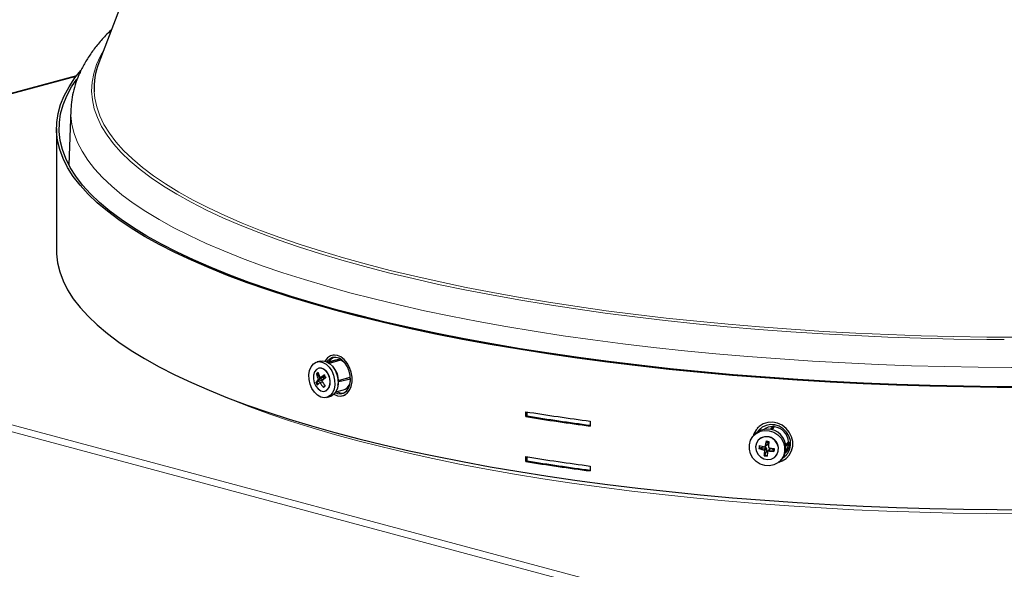
# Model space of a CAD drawing. Units: inches. Extents: x 2 to 154, y 1 to 99.
# Drawn here: x 135 to 139, y 55 to 58 of the extents above; entities that cross this region are included whole.
import ezdxf

# ---------------------------------------------------------------- set-up
doc = ezdxf.new("R2010")
doc.units = ezdxf.units.IN
doc.header["$MEASUREMENT"] = 0
doc.linetypes.add('SLD-Solid', pattern=[0])

msp = doc.modelspace()

# ---------------------------------------------------------------- linework, layer by layer
at = {"color": 7, "linetype": 'SLD-Solid', "lineweight": 30}
for p, q in [((135.6182348, 58.5419498), (135.1775504, 57.3814306)), ((135.0893836, 57.3299779), (132.4031169, 56.6102974)), ((135.0673437, 57.1970669), (135.0594575, 56.9795023)), ((135.0108152, 57.1237164), (135.0108152, 56.6419946)), ((136.0503842, 56.2066666), (136.0374206, 56.2031935)), ((136.1104845, 56.2107501), (136.0802277, 56.2018657)), ((136.1259951, 56.2135413), (136.0822051, 56.2006831)), ((136.1129834, 56.2054915), (136.084799, 56.1975683)), ((136.1049613, 56.2317479), (136.0952704, 56.2289023)), ((136.0441059, 56.1782402), (136.0438702, 56.178177)), ((136.0326803, 56.1223278), (136.0368698, 56.1234502)), ((136.034767, 56.1557128), (136.0389565, 56.1568352)), ((136.0368698, 56.1234502), (136.0467, 56.1333996)), ((136.0581408, 56.1319254), (136.0368698, 56.1234502)), ((136.0411507, 56.1154042), (136.0368698, 56.1234502)), ((136.0417499, 56.1593045), (136.0389565, 56.1568352)), ((136.0389565, 56.1568352), (136.0471185, 56.1395992)), ((136.043287, 56.1552081), (136.0389565, 56.1568352)), ((136.0419858, 56.1338241), (136.0552373, 56.1373743)), ((136.0485966, 56.1218368), (136.0585296, 56.124498)), ((136.0499679, 56.1408803), (136.0624539, 56.1442254)), ((136.0584734, 56.1245953), (136.0580137, 56.1243597)), ((136.0581408, 56.1319254), (136.0620911, 56.1359235)), ((136.0586887, 56.1308956), (136.0581408, 56.1319254)), ((136.0667238, 56.1502451), (136.0594274, 56.1446506)), ((136.0603999, 56.1441912), (136.0698286, 56.1443479)), ((136.0616199, 56.144002), (136.0625096, 56.1421232)), ((136.1219644, 56.1302593), (136.1536383, 56.1392067)), ((136.1224856, 56.1301197), (136.1219644, 56.1302593)), ((136.1219644, 56.1260786), (136.1224856, 56.125939)), ((136.1230238, 56.1259276), (136.1692268, 56.1371325)), ((136.0680234, 56.0880231), (136.0682591, 56.0880862)), ((136.1113541, 56.0856838), (136.142, 56.0931159)), ((136.115365, 56.0866565), (136.1268932, 56.0817912)), ((136.0749444, 56.0631329), (136.087908, 56.066606)), ((136.1378987, 56.0697888), (136.1477001, 56.0721658)), ((136.8598855, 55.9878977), (136.8598855, 56.0071666)), ((136.8652056, 55.990271), (136.8652056, 56.0063122)), ((136.8652056, 55.990271), (136.8598855, 55.9878977)), ((137.1132825, 55.9698247), (137.1132825, 55.9505558)), ((137.775064, 55.9455865), (137.7715746, 55.9417478)), ((137.8331647, 55.9498919), (137.8216655, 55.9372416)), ((137.8326032, 55.9415796), (137.8269659, 55.9359829)), ((137.7632181, 55.9195453), (137.7584731, 55.914801)), ((137.7767387, 55.8965328), (137.7766525, 55.8964465)), ((137.8075043, 55.8920571), (137.8043048, 55.8757222)), ((137.8125438, 55.8851826), (137.8089879, 55.891748)), ((137.7779486, 55.8622946), (137.7794821, 55.8638278)), ((137.7794821, 55.8638278), (137.7806524, 55.8730419)), ((137.7976909, 55.867722), (137.7794821, 55.8638278)), ((137.7978604, 55.8592249), (137.7794821, 55.8638278)), ((137.7976909, 55.867722), (137.7979256, 55.8695698)), ((137.80525, 55.8658288), (137.7976909, 55.867722)), ((137.7995388, 55.8556032), (137.8044335, 55.8604972)), ((137.8004342, 55.835425), (137.8017872, 55.8539017)), ((137.8086203, 55.852906), (137.8004342, 55.835425)), ((137.8009454, 55.8690622), (137.8057957, 55.8739119)), ((137.8054658, 55.873582), (137.8080205, 55.8743228)), ((137.8086203, 55.852906), (137.8091768, 55.8605056)), ((137.8129594, 55.8520512), (137.8086203, 55.852906)), ((137.8125438, 55.8851826), (137.8110753, 55.8776854)), ((137.8131065, 55.8529303), (137.8180012, 55.8578243)), ((137.8177901, 55.8595659), (137.8167047, 55.856528)), ((137.8199619, 55.8548708), (137.8372506, 55.8523768)), ((137.8226522, 55.8624005), (137.8303115, 55.8612956)), ((137.8303115, 55.8612956), (137.8305377, 55.8630771)), ((137.8303115, 55.8612956), (137.8373854, 55.8535042)), ((137.8829268, 55.8769982), (137.8881388, 55.8822)), ((137.8840062, 55.8716431), (137.8962479, 55.8827676)), ((136.8598855, 55.8109452), (136.8598855, 55.8302141)), ((136.8652056, 55.8133185), (136.8598855, 55.8109452)), ((136.8652056, 55.8133185), (136.8652056, 55.8293597)), ((137.7989007, 55.8338917), (137.8004342, 55.835425)), ((137.8116156, 55.8332222), (137.8004342, 55.835425)), ((137.8426444, 55.8304452), (137.8427307, 55.8305314)), ((137.8609963, 55.8122632), (137.8657413, 55.8170075)), ((137.8879449, 55.8253608), (137.8917628, 55.8288303)), ((137.1132825, 55.7928722), (137.1132825, 55.7736033))]:
    msp.add_line(p, q, dxfattribs=at)
at = {"color": 8, "linetype": 'SLD-Solid', "lineweight": 0}
for p, q in [((135.0879697, 57.3281327), (132.4031169, 56.608831)), ((132.4031169, 56.6064496), (138.8177043, 54.8879108)), ((138.6937214, 54.8937214), (132.4956432, 56.554255)), ((136.0855752, 56.1984005), (136.1129834, 56.2054915)), ((136.0620911, 56.1359235), (136.0467, 56.1333996)), ((136.0471185, 56.1395992), (136.0625096, 56.1421232)), ((136.0594274, 56.1446506), (136.0695677, 56.1448191)), ((136.1224856, 56.1301197), (136.1536383, 56.1392067)), ((137.8267955, 55.9361533), (137.8326032, 55.9415796)), ((137.7978604, 55.8592249), (137.80525, 55.8658288)), ((137.8091768, 55.8605056), (137.8017872, 55.8539017)), ((137.8043048, 55.8757222), (137.8110753, 55.8776854)), ((137.8226522, 55.8624005), (137.8199619, 55.8548708)), ((137.8831752, 55.8769145), (137.8881388, 55.8822))]:
    msp.add_line(p, q, dxfattribs=at)
at = {"color": 8, "linetype": 'SLD-Solid', "lineweight": 0, "flags": 128}
for points in [[(136.2250829, 56.5790182), (136.1345472, 56.6041504), (136.0473978, 56.6301276), (135.9637447, 56.6569171), (135.883693, 56.6844852), (135.8073438, 56.712797), (135.7347932, 56.7418169), (135.6661327, 56.7715084), (135.6014487, 56.801834), (135.5408228, 56.8327556), (135.4843313, 56.8642341), (135.4320455, 56.89623), (135.3840311, 56.9287028), (135.3403487, 56.9616118), (135.3010534, 56.9949153), (135.2661947, 57.0285715), (135.2358163, 57.062538), (135.2099568, 57.0967719), (135.1886486, 57.1312301), (135.1719185, 57.1658692), (135.1597877, 57.2006455), (135.1522715, 57.2355153), (135.1493793, 57.2704346), (135.1511147, 57.3053594), (135.1574756, 57.3402457), (135.168454, 57.3750495), (135.1840359, 57.4097271), (135.1971514, 57.4330488)], [(136.2317264, 56.588092), (136.1414223, 56.6131599), (136.0544959, 56.6390706), (135.9710567, 56.6657916), (135.8912099, 56.6932891), (135.815056, 56.7215285), (135.742691, 56.7504742), (135.6742061, 56.7800897), (135.6096876, 56.8103378), (135.5492167, 56.8411803), (135.4928698, 56.8725783), (135.4407177, 56.9044923), (135.3928261, 56.9368821), (135.3492555, 56.9697068), (135.3100607, 57.0029252), (135.2752911, 57.0364953), (135.2449905, 57.0703748), (135.2191971, 57.1045211), (135.1979434, 57.1388912), (135.1812561, 57.1734417), (135.1691564, 57.2081291), (135.1616594, 57.2429097), (135.1591112, 57.2680942)], [(142.4853077, 57.2706081), (142.485234, 57.2690299), (142.4811956, 57.2342082), (142.4725467, 57.1994468), (142.4592985, 57.1647895), (142.4414674, 57.1302801), (142.419076, 57.0959619), (142.3921526, 57.0618782), (142.3607309, 57.0280721), (142.3248507, 56.994586), (142.2845571, 56.9614621), (142.2399009, 56.9287422), (142.1909383, 56.8964676), (142.1377311, 56.8646788), (142.0803463, 56.833416), (142.0188562, 56.8027186), (141.9533383, 56.7726251), (141.8838751, 56.7431735), (141.8105542, 56.714401), (141.7334679, 56.6863438), (141.6527133, 56.6590372), (141.5683923, 56.6325157), (141.480611, 56.6068126), (141.3894801, 56.5819604), (141.2951143, 56.5579904), (141.1976327, 56.5349327), (141.0971579, 56.5128164), (140.9938167, 56.4916694), (140.8877392, 56.4715184), (140.7790591, 56.4523886), (140.6679132, 56.4343043), (140.5544417, 56.4172882), (140.4387876, 56.4013618), (140.3210965, 56.386545), (140.2015167, 56.3728567), (140.0801989, 56.3603139), (139.957296, 56.3489326), (139.8329629, 56.3387271), (139.7073561, 56.3297102), (139.5806339, 56.3218934), (139.4529561, 56.3152863), (139.3244835, 56.3098975), (139.1953779, 56.3057336), (139.0658021, 56.3027999), (138.9359192, 56.3011001), (138.805893, 56.3006363), (138.6758873, 56.3014092), (138.5460659, 56.3034177), (138.4165923, 56.3066594), (138.2876298, 56.3111301), (138.1593407, 56.3168242), (138.0318867, 56.3237345), (137.9054285, 56.3318524), (137.7801254, 56.3411675), (137.6561351, 56.3516683), (137.5336141, 56.3633413), (137.4127166, 56.376172), (137.2935949, 56.3901441), (137.1763993, 56.4052401), (137.0612772, 56.4214409), (136.9483738, 56.4387261), (136.8378314, 56.457074), (136.7297892, 56.4764614), (136.6243834, 56.4968638), (136.5217467, 56.5182557), (136.4220085, 56.54061), (136.3252945, 56.5638985), (136.2317264, 56.588092)], [(136.1669754, 56.4759478), (136.0754293, 56.5013504), (135.9872671, 56.5275981), (135.9025975, 56.5546585), (135.8215248, 56.5824983), (135.7441489, 56.6110832), (135.670565, 56.6403781), (135.6008638, 56.6703467), (135.5351313, 56.7009522), (135.4734484, 56.7321569), (135.415891, 56.7639224), (135.3625301, 56.7962094), (135.3134315, 56.8289782), (135.2686556, 56.8621885), (135.2282576, 56.8957993), (135.1922872, 56.9297693), (135.1607888, 56.9640565), (135.1338012, 56.9986188), (135.1113576, 57.0334135), (135.0934857, 57.0683978), (135.0802075, 57.1035286), (135.0715393, 57.1387625), (135.0674919, 57.1740563), (135.0673339, 57.1967952)], [(142.5769522, 57.1971009), (142.5770943, 57.182884), (142.5742031, 57.1475821), (142.5666893, 57.1123291), (142.5545623, 57.0771684), (142.537837, 57.0421435), (142.5165339, 57.0072973), (142.4906794, 56.972673), (142.4603053, 56.938313), (142.425449, 56.9042598), (142.3861534, 56.8705553), (142.342467, 56.837241), (142.2944436, 56.804358), (142.2421424, 56.7719468), (142.1856277, 56.7400472), (142.1249692, 56.7086987), (142.0602417, 56.6779398), (141.9915248, 56.6478085), (141.9189033, 56.6183418), (141.8424666, 56.589576), (141.7623089, 56.5615467), (141.6785289, 56.5342882), (141.5912299, 56.5078343), (141.5005194, 56.4822175), (141.4065091, 56.4574693), (141.309315, 56.4336203), (141.2090566, 56.4106998), (141.1058576, 56.388736), (140.999845, 56.3677561), (140.8911496, 56.3477858), (140.7799051, 56.3288499), (140.6662487, 56.3109715), (140.5503204, 56.2941728), (140.432263, 56.2784744), (140.3122219, 56.2638956), (140.1903451, 56.2504545), (140.0667827, 56.2381676), (139.9416868, 56.22705), (139.8152117, 56.2171154), (139.6875132, 56.2083761), (139.5587485, 56.2008428), (139.4290764, 56.1945248), (139.2986565, 56.1894299), (139.1676495, 56.1855644), (139.0362169, 56.182933), (138.9045206, 56.181539), (138.7727228, 56.181384), (138.6409858, 56.1824684), (138.5094721, 56.1847907), (138.3783436, 56.188348), (138.2477618, 56.1931361), (138.1178877, 56.199149), (137.9888813, 56.2063793), (137.8609014, 56.2148181), (137.7341058, 56.2244549), (137.6086506, 56.235278), (137.4846905, 56.247274), (137.3623781, 56.260428), (137.2418641, 56.274724), (137.123297, 56.2901442), (137.0068229, 56.3066698), (136.8925853, 56.3242803), (136.7807249, 56.342954), (136.6713795, 56.3626679), (136.5646839, 56.3833978), (136.4607695, 56.405118), (136.3597642, 56.427802), (136.2617926, 56.4514216), (136.1669754, 56.4759478)], [(138.7444655, 56.2910358), (138.6755122, 56.2916002), (138.5453578, 56.2936139), (138.4155522, 56.2968639), (138.2862589, 56.301346), (138.1576408, 56.3070547), (138.02986, 56.3139828), (137.9030774, 56.3221215), (137.7774529, 56.3314605), (137.6531447, 56.3419882), (137.5303094, 56.3536912), (137.4091019, 56.3665547), (137.2896747, 56.3805627), (137.1721785, 56.3956974), (137.0567612, 56.4119398), (136.9435683, 56.4292693), (136.8327423, 56.4476642), (136.724423, 56.4671013), (136.6187469, 56.4875561), (136.515847, 56.5090028), (136.415853, 56.5314144), (136.3188909, 56.5547627), (136.2250829, 56.5790182)], [(142.0241556, 56.0881626), (141.9991871, 56.0772732), (141.9277558, 56.0477288), (141.8524985, 56.0188742), (141.7735077, 55.990745), (141.690881, 55.9633759), (141.6047199, 55.9368004), (141.5151307, 55.9110514), (141.4222238, 55.8861606), (141.3261136, 55.8621587), (141.2269185, 55.8390752), (141.1247608, 55.8169386), (141.0197663, 55.7957761), (140.9120643, 55.7756138), (140.8017875, 55.7564766), (140.6890718, 55.738388), (140.5740561, 55.7213703), (140.4568821, 55.7054445), (140.337694, 55.6906302), (140.2166388, 55.6769457), (140.0938656, 55.6644077), (139.9695257, 55.6530318), (139.8437722, 55.642832), (139.7167601, 55.6338209), (139.5886458, 55.6260095), (139.4595872, 55.6194074), (139.3297432, 55.6140228), (139.1992739, 55.6098624), (139.06834, 55.6069312), (138.9371028, 55.6052329), (138.805724, 55.6047696), (138.6743654, 55.6055418), (138.5431888, 55.6075486), (138.412356, 55.6107874), (138.282028, 55.6152544), (138.1523654, 55.6209441), (138.023528, 55.6278493), (137.8956745, 55.6359616), (137.7689624, 55.645271), (137.6435478, 55.6557661), (137.5195853, 55.6674338), (137.3972275, 55.6802599), (137.2766252, 55.6942285), (137.157927, 55.7093225), (137.0412791, 55.7255231), (136.9268252, 55.7428106), (136.8147064, 55.7611635), (136.7050607, 55.7805592), (136.5980232, 55.8009739), (136.4937259, 55.8223824), (136.3922972, 55.8447584), (136.293862, 55.8680742), (136.1985417, 55.8923012), (136.1064536, 55.9174094), (136.0177113, 55.943368), (135.932424, 55.970145), (135.8506969, 55.9977074), (135.7726305, 56.0260212), (135.6983212, 56.0550516), (135.6278604, 56.0847628), (135.6201414, 56.0881626)]]:
    msp.add_lwpolyline(points, dxfattribs=at)
at = {"color": 7, "linetype": 'SLD-Solid', "lineweight": 30, "flags": 128}
for points in [[(142.5421387, 57.3459267), (142.5500716, 57.3361703), (142.5753889, 57.3013171), (142.5961678, 57.2662492), (142.6123832, 57.231009), (142.6240155, 57.195639), (142.6310507, 57.160182), (142.6334802, 57.124681), (142.631301, 57.0891787), (142.6245159, 57.0537183), (142.6131331, 57.0183424), (142.5971662, 56.983094), (142.5766346, 56.9480157), (142.5515631, 56.9131498), (142.5219821, 56.8785385), (142.4879273, 56.8442236), (142.4494399, 56.8102468), (142.4065664, 56.7766489), (142.3593586, 56.7434708), (142.3078738, 56.7107524), (142.252174, 56.6785334), (142.1923267, 56.6468527), (142.1284042, 56.6157486), (142.0604838, 56.5852587), (141.9886477, 56.55542), (141.9129827, 56.5262684), (141.8335803, 56.4978392), (141.7505365, 56.4701668), (141.6639518, 56.4432847), (141.5739307, 56.4172254), (141.4805823, 56.3920204), (141.3840193, 56.3677001), (141.2843585, 56.3442939), (141.1817205, 56.3218303), (141.0762293, 56.3003362), (140.9680125, 56.2798378), (140.8572009, 56.2603598), (140.7439286, 56.2419258), (140.6283325, 56.224558), (140.5105524, 56.2082774), (140.3907307, 56.1931038), (140.2690122, 56.1790555), (140.1455443, 56.1661495), (140.0204761, 56.1544013), (139.8939589, 56.1438252), (139.7661457, 56.134434), (139.637191, 56.126239), (139.5072508, 56.1192501), (139.3764822, 56.1134759), (139.2450433, 56.1089232), (139.113093, 56.1055975), (138.9807909, 56.103503), (138.848297, 56.1026421), (138.7157714, 56.1030159), (138.5833745, 56.1046238), (138.4512663, 56.1074641), (138.3196066, 56.1115332), (138.1885546, 56.1168262), (138.0582687, 56.1233368), (137.9289064, 56.1310569), (137.8006243, 56.1399774), (137.6735773, 56.1500874), (137.5479192, 56.1613748), (137.4238019, 56.1738257), (137.3013755, 56.1874253), (137.1807879, 56.202157), (137.0621851, 56.218003), (136.9457104, 56.2349443), (136.8315046, 56.2529602), (136.7197059, 56.272029), (136.6104495, 56.2921277), (136.5038674, 56.3132319), (136.4000885, 56.3353162), (136.2992384, 56.3583537), (136.2014389, 56.3823168), (136.1068084, 56.4071763), (136.0154612, 56.4329022), (135.9275078, 56.4594635), (135.8430546, 56.486828), (135.7622037, 56.5149626), (135.6850528, 56.5438333), (135.6116953, 56.5734052), (135.5422197, 56.6036425), (135.4767103, 56.6345087), (135.4152461, 56.6659664), (135.3579014, 56.6979777), (135.3047457, 56.7305037), (135.2558432, 56.7635052), (135.2112531, 56.7969423), (135.1710291, 56.8307744), (135.1352201, 56.8649609), (135.1038692, 56.8994601), (135.0770145, 56.9342306), (135.0546883, 56.9692302), (135.0369176, 57.0044166), (135.023724, 57.0397472), (135.0151235, 57.0751794), (135.0111263, 57.1106703), (135.0117374, 57.1461769), (135.0169559, 57.1816564), (135.0267757, 57.2170658), (135.0411847, 57.2523624), (135.0601657, 57.2875034), (135.0836956, 57.3224463), (135.1072854, 57.3520001)], [(142.553018, 57.3184296), (142.565213, 57.3008356), (142.5859356, 57.2658628), (142.6021071, 57.2307181), (142.6137079, 57.195444), (142.6207239, 57.1600831), (142.6231468, 57.1246783), (142.6209736, 57.0892724), (142.6142069, 57.053908), (142.6028549, 57.0186281), (142.5869313, 56.9834753), (142.5664554, 56.948492), (142.5414519, 56.9137207), (142.5119511, 56.8792032), (142.4779886, 56.8449814), (142.4396055, 56.8110967), (142.3968482, 56.7775899), (142.3497685, 56.7445017), (142.2984232, 56.7118721), (142.2428745, 56.6797404), (142.1831894, 56.6481456), (142.1194402, 56.6171258), (142.051704, 56.5867186), (141.9800627, 56.5569607), (141.9046028, 56.5278882), (141.8254157, 56.4995361), (141.742597, 56.4719388), (141.656247, 56.4451295), (141.5664701, 56.4191409), (141.4733747, 56.3940041), (141.3770735, 56.3697498), (141.277683, 56.3464071), (141.1753232, 56.3240044), (141.070118, 56.3025686), (140.9621946, 56.2821258), (140.8516835, 56.2627006), (140.7387183, 56.2443165), (140.6234356, 56.2269958), (140.5059748, 56.2107594), (140.3864779, 56.1956269), (140.2650895, 56.1816167), (140.1419563, 56.1687456), (140.0172272, 56.1570293), (139.891053, 56.1464819), (139.7635863, 56.1371161), (139.6349813, 56.1289434), (139.5053934, 56.1219734), (139.3749793, 56.1162148), (139.2438967, 56.1116745), (139.1123042, 56.1083579), (138.9803608, 56.106269), (138.8482261, 56.1054104), (138.7160598, 56.1057832), (138.5840219, 56.1073868), (138.4522719, 56.1102194), (138.3209691, 56.1142774), (138.1902724, 56.1195561), (138.0603397, 56.126049), (137.9313282, 56.1337482), (137.8033938, 56.1426446), (137.6766914, 56.1527272), (137.5513739, 56.1639839), (137.4275931, 56.1764011), (137.3054986, 56.1899638), (137.185238, 56.2046555), (137.0669567, 56.2204586), (136.9507978, 56.2373539), (136.8369017, 56.255321), (136.7254061, 56.2743381), (136.6164458, 56.2943823), (136.5101527, 56.3154293), (136.4066552, 56.3374537), (136.3060785, 56.3604288), (136.2085442, 56.3843269), (136.1141702, 56.409119), (136.0230707, 56.4347752), (135.9353558, 56.4612645), (135.8511316, 56.4885548), (135.7704998, 56.5166131), (135.6935581, 56.5454055), (135.6203995, 56.5748972), (135.5511123, 56.6050526), (135.4857805, 56.6358351), (135.4244829, 56.6672075), (135.3672938, 56.6991319), (135.3142822, 56.7315698), (135.2655122, 56.7644818), (135.221043, 56.7978282), (135.1809281, 56.8315687), (135.1452161, 56.8656624), (135.1139503, 56.9000682), (135.0871683, 56.9347443), (135.0649027, 56.969649), (135.0471802, 57.00474), (135.0340224, 57.0399749), (135.0254451, 57.075311), (135.0214588, 57.1107057), (135.0220682, 57.146116), (135.0272726, 57.1814993), (135.0370657, 57.2168128), (135.0514357, 57.2520136), (135.0703652, 57.2870593), (135.0904583, 57.3172975)], [(135.0108152, 56.6419946), (135.0111263, 56.6289485), (135.0151235, 56.5934576), (135.023724, 56.5580254), (135.0369176, 56.5226948), (135.0546883, 56.4875084), (135.0770145, 56.4525088), (135.1038692, 56.4177383), (135.1352201, 56.383239), (135.1710291, 56.3490526), (135.2112531, 56.3152204), (135.2558432, 56.2817834), (135.3047457, 56.2487819), (135.3579014, 56.2162558), (135.4152461, 56.1842446), (135.4767103, 56.1527869), (135.5422197, 56.1219207), (135.6116953, 56.0916834), (135.6850528, 56.0621115), (135.7622037, 56.0332408), (135.8430546, 56.0051062), (135.9275078, 55.9777417), (136.0154612, 55.9511804), (136.1068084, 55.9254545), (136.2014389, 55.9005949), (136.2992384, 55.8766319), (136.4000885, 55.8535943), (136.5038674, 55.8315101), (136.6104495, 55.8104059), (136.7197059, 55.7903072), (136.8315046, 55.7712384), (136.9457104, 55.7532224), (137.0621851, 55.7362812), (137.1807879, 55.7204352), (137.3013755, 55.7057035), (137.4238019, 55.6921039), (137.5479192, 55.6796529), (137.6735773, 55.6683656), (137.8006243, 55.6582556), (137.9289064, 55.6493351), (138.0582687, 55.6416149), (138.1885546, 55.6351044), (138.3196066, 55.6298114), (138.4512663, 55.6257423), (138.5833745, 55.622902), (138.7157714, 55.621294), (138.848297, 55.6209203), (138.9807909, 55.6217812), (139.113093, 55.6238757), (139.2450433, 55.6272013), (139.3764822, 55.631754), (139.5072508, 55.6375283), (139.637191, 55.6445172), (139.7661457, 55.6527121), (139.8939589, 55.6621034), (140.0204761, 55.6726795), (140.1455443, 55.6844276), (140.2690122, 55.6973337), (140.3907307, 55.711382), (140.5105524, 55.7265556), (140.6283325, 55.7428362), (140.7439286, 55.760204), (140.8572009, 55.778638), (140.9680125, 55.798116), (141.0762293, 55.8186144), (141.1817205, 55.8401085), (141.2843585, 55.8625721), (141.3840193, 55.8859782), (141.4805823, 55.9102985), (141.5739307, 55.9355036), (141.6639518, 55.9615629), (141.7505365, 55.988445), (141.8335803, 56.0161174), (141.9129827, 56.0445466), (141.9886477, 56.0736981), (142.0604838, 56.1035369), (142.1284042, 56.1340268), (142.1923267, 56.1651309), (142.252174, 56.1968116), (142.3078738, 56.2290306), (142.3593586, 56.261749), (142.4065664, 56.2949271), (142.4494399, 56.328525), (142.4879273, 56.3625018), (142.5219821, 56.3968167), (142.5515631, 56.4314279), (142.5766346, 56.4662939), (142.5971662, 56.5013722), (142.6131331, 56.5366206), (142.6245159, 56.5719964), (142.631301, 56.6074569), (142.6334819, 56.6419946)], [(136.0892803, 56.0709546), (136.07802, 56.0641171), (136.0652715, 56.0619851), (136.0519036, 56.0647037), (136.0388272, 56.0720877), (136.0269336, 56.0836339), (136.0170333, 56.0985554), (136.009801, 56.1158354), (136.0057294, 56.1342963), (136.0050962, 56.1526799), (136.0079444, 56.1697336), (136.0140799, 56.184295), (136.0230847, 56.1953718), (136.034345, 56.2022093), (136.0470935, 56.2043413), (136.0604615, 56.2016227), (136.0735378, 56.1942387), (136.0854314, 56.1826925), (136.0953317, 56.167771), (136.1025641, 56.150491), (136.1066356, 56.1320301), (136.1072689, 56.1136465), (136.1044207, 56.0965928), (136.0982851, 56.0820314), (136.0892803, 56.0709546)], [(136.0503842, 56.2066666), (136.0600572, 56.2078144), (136.0734251, 56.2050958), (136.0865014, 56.1977118), (136.098395, 56.1861656), (136.1082953, 56.1712441), (136.1155277, 56.1539641), (136.1195992, 56.1355032), (136.1202325, 56.1171196), (136.1173843, 56.1000659), (136.1112487, 56.0855045), (136.102244, 56.0744277)], [(136.1039375, 56.0760136), (136.1174651, 56.0702194), (136.1314045, 56.0687911), (136.1445337, 56.0720579), (136.1560898, 56.0798302), (136.1654012, 56.0916561), (136.1719267, 56.1068484), (136.1752871, 56.1245243), (136.1752871, 56.1436564), (136.1719267, 56.1631328), (136.1654012, 56.1818216), (136.1560898, 56.1986368), (136.1445337, 56.2126011), (136.1314045, 56.2229029), (136.1174651, 56.2289435), (136.1035257, 56.2303719), (136.0903965, 56.2271051), (136.0788404, 56.2193328), (136.069529, 56.2075069), (136.06897, 56.2065327)], [(136.1091226, 56.0821979), (136.1174651, 56.0790411), (136.1303403, 56.0778078), (136.1424066, 56.0810843), (136.1529056, 56.0886648), (136.1611778, 56.1000729), (136.1667034, 56.1145918), (136.1691352, 56.1313092), (136.1683203, 56.1491748), (136.16431, 56.1670659), (136.1573563, 56.1838584), (136.147896, 56.1984971), (136.1365237, 56.2100623), (136.1239539, 56.2178273), (136.1109763, 56.2213041), (136.0984065, 56.2202743), (136.0870342, 56.2148027), (136.0775739, 56.2052329), (136.0765524, 56.203769)], [(136.1202602, 56.2118573), (136.116776, 56.2118487), (136.1104845, 56.2107501)], [(136.1259951, 56.2135413), (136.1260531, 56.2135571), (136.1268932, 56.213543), (136.1277333, 56.213107), (136.1284631, 56.2123064), (136.1289866, 56.2112464), (136.1292352, 56.2100662)], [(136.0346425, 56.1731424), (136.0276145, 56.1637397), (136.0236568, 56.1510167), (136.0231983, 56.1363522), (136.0262885, 56.1213352), (136.0325927, 56.1075932), (136.0414277, 56.0966152), (136.051836, 56.0895909), (136.0626898, 56.0872815), (136.0728129, 56.0899373), (136.0811083, 56.0972704), (136.086677, 56.1084862), (136.0889157, 56.1223693), (136.0875817, 56.1374152), (136.0828195, 56.1519936), (136.0751453, 56.1645245), (136.0653906, 56.1736501), (136.0546125, 56.1783815), (136.043979, 56.1782059), (136.0346425, 56.1731424)], [(136.0682591, 56.0880862), (136.0774869, 56.0931209), (136.0845148, 56.1025236), (136.0884725, 56.1152465), (136.088931, 56.1299111), (136.0858408, 56.144928), (136.0795366, 56.1586701), (136.0707017, 56.169648), (136.0602933, 56.1766723), (136.0494395, 56.1789817), (136.0441059, 56.1782402)], [(136.1224856, 56.125939), (136.1230727, 56.1259408), (136.1235704, 56.1262606), (136.123903, 56.1268497), (136.1240197, 56.1276183), (136.123903, 56.1284495), (136.1235704, 56.1292168), (136.1230727, 56.1298033), (136.1224856, 56.1301197)], [(136.102244, 56.0744277), (136.0909836, 56.0675902), (136.087908, 56.066606)], [(136.1268932, 56.0817912), (136.1402502, 56.0806086), (136.1417844, 56.0807925)], [(137.8010116, 55.7948526), (137.783325, 55.8007357), (137.7674382, 55.8108983), (137.7544338, 55.8246478), (137.7451981, 55.8410471), (137.7403604, 55.8589788), (137.7402505, 55.8772208), (137.7448758, 55.8945299), (137.7539212, 55.9097266), (137.7667701, 55.9217752), (137.782547, 55.9298546), (137.8001768, 55.9334142), (137.8184578, 55.9322115), (137.8361444, 55.9263284), (137.8520312, 55.9161659), (137.8650356, 55.9024164), (137.8742714, 55.886017), (137.879109, 55.8680853), (137.8792189, 55.8498434), (137.8745936, 55.8325342), (137.8655482, 55.8173376), (137.8526993, 55.805289), (137.8369224, 55.7972096), (137.8192927, 55.7936499), (137.8010116, 55.7948526)], [(137.8573084, 55.8088594), (137.8691421, 55.8130339), (137.884928, 55.8227689), (137.8976476, 55.8361764), (137.9065617, 55.8524771), (137.9111521, 55.8707237), (137.9111521, 55.8898558), (137.9065617, 55.9087614), (137.8976476, 55.9263419), (137.884928, 55.9415756), (137.8691421, 55.9535771), (137.8512072, 55.9616489), (137.8321657, 55.9653219), (137.8131242, 55.9643827), (137.7951893, 55.9588859), (137.7794033, 55.9491508), (137.7666837, 55.9357434), (137.7577697, 55.9194427), (137.7550688, 55.9111136)], [(137.8726569, 55.8252186), (137.8805783, 55.8310627), (137.8918784, 55.8438759), (137.8994265, 55.8593333), (137.9027483, 55.8764637), (137.9016352, 55.8941909), (137.896157, 55.9114008), (137.8866581, 55.9270122), (137.8737351, 55.9400442), (137.8582003, 55.9496778), (137.8410295, 55.9553078), (137.8233019, 55.9565804), (137.8061311, 55.9534156), (137.7905962, 55.9460124), (137.7776733, 55.9348359), (137.7714302, 55.9264597)], [(137.7844245, 55.9414297), (137.7745641, 55.9289512), (137.7741684, 55.9282869)], [(137.8152633, 55.9076533), (137.8004367, 55.908119), (137.7866084, 55.9037436), (137.7752768, 55.8950014), (137.7676699, 55.8828396), (137.7646121, 55.8685762), (137.7664346, 55.8537569), (137.77294, 55.8399875), (137.7834233, 55.8287602), (137.7967486, 55.8212916), (137.8114717, 55.818391), (137.8259973, 55.8203729), (137.8387512, 55.8270224), (137.8483514, 55.8376189), (137.8537575, 55.8510142), (137.8543837, 55.8657566), (137.8501621, 55.8802486), (137.8415503, 55.8929198), (137.8294814, 55.902397), (137.8152633, 55.9076533)], [(137.8744845, 55.8279566), (137.8854658, 55.8361107), (137.8876287, 55.8382108)]]:
    msp.add_lwpolyline(points, dxfattribs=at)
at = {"color": 7, "linetype": 'SLD-Solid', "lineweight": 30}
for centre, radius, start, end in [((135.4331878, 57.2816718), 0.2744126, 158.6824986, 182.8360902), ((136.1199218, 56.1840703), 0.0404517, 112.9681357, 152.0526363), ((136.1102356, 56.1609775), 0.0526373, 38.7191581, 68.8412976), ((136.0413414, 56.1291871), 0.080315, 347.3959708, 42.5999495), ((136.1148937, 56.0652955), 0.1000586, 136.7734544, 145.250524), ((136.1533144, 56.0279569), 0.1742844, 130.0943279, 132.8588803), ((136.1704278, 56.1883187), 0.1395242, 193.5146449, 202.9902737), ((136.165511, 56.2034333), 0.1313891, 198.712154, 208.4303582), ((136.2302367, 55.8929042), 0.3065762, 122.3967644, 126.0156776), ((136.2203565, 55.9559187), 0.2382243, 128.731682, 133.5440174), ((136.1964508, 56.2042852), 0.1593358, 208.3619286, 217.0116117), ((136.196689, 56.2148855), 0.1451524, 205.7764767, 210.2535466), ((136.0435916, 56.128169), 0.0784007, 358.4721789, 1.5278211), ((136.1273612, 56.1322395), 0.0417727, 290.5142131, 354.3327849), ((136.1633897, 56.185449), 0.1451524, 205.7764767, 210.2535466), ((136.1214145, 56.0301789), 0.1170625, 128.4654738, 135.4394393), ((136.1839318, 56.2087499), 0.16084, 212.7088245, 221.2031158), ((136.1814665, 55.9750438), 0.1742844, 130.0943279, 132.8588803), ((138.4266611, 65.7606686), 9.8785418, 260.87412694, 262.3597502), ((138.4266611, 65.7413997), 9.8785418, 260.87412694, 262.3597502), ((138.4267321, 65.7108307), 9.8451839, 260.87388177, 262.33329083), ((137.8117688, 55.8655659), 0.0726013, 318.0227444, 131.9690994), ((137.8310538, 55.8931708), 0.0550724, 88.5811654, 126.5992586), ((137.8354822, 55.9474782), 0.0033461, 4.9503953, 133.8339689), ((137.8303354, 55.884173), 0.0641569, 3.7640066, 82.4042509), ((137.8080907, 55.8618883), 0.0467245, 317.8479653, 132.1438785), ((138.351704, 55.7539615), 0.5626573, 165.7660422, 168.1958883), ((137.8783812, 56.2286105), 0.3439355, 257.905878, 259.8044569), ((138.2883125, 55.830872), 0.4745223, 172.8291414, 175.7217761), ((138.2206986, 55.8116751), 0.4456342, 172.0453025, 173.4777083), ((137.8784232, 56.1483086), 0.3031488, 250.6440207, 254.9170885), ((137.8512326, 56.1790746), 0.3140644, 256.7693924, 260.7862868), ((138.159755, 55.8341515), 0.3608544, 176.5919168, 180.0412384), ((138.2097038, 55.7856255), 0.4022677, 170.3683355, 173.4246643), ((137.8623938, 56.2438222), 0.393987, 262.8135347, 266.3118313), ((137.8973021, 56.2243155), 0.3673565, 257.0716281, 260.7818512), ((138.2798001, 55.8000318), 0.4456342, 172.0453025, 173.4777083), ((137.8397862, 55.8846605), 0.0546324, 323.2933012, 357.2116141), ((137.8939104, 55.8851073), 0.0033073, 314.9736307, 82.2936548), ((138.4266611, 65.5837161), 9.8785418, 260.87412694, 262.3597502), ((138.4267321, 65.5338782), 9.8451839, 260.87388177, 262.33329083), ((137.8709615, 56.1701935), 0.3439355, 257.905878, 259.8044569), ((138.4266611, 65.5644472), 9.8785418, 260.87412694, 262.3597502)]:
    msp.add_arc(centre, radius, start, end, dxfattribs=at)
for centre, major_axis, ratio, start_param, end_param in [((136.0743714, 56.1425006), (0.0277878, 0.0093389), 0.057119341, 2.310955259, 3.028842186), ((136.0743714, 56.1425006), (0.0273314, 0.0026223), 0.16977303, 3.202836832, 3.92072376), ((136.0823535, 56.1495567), (0.0230986, 0.0051579), 0.064185805, 3.004134367, 3.443748704), ((136.0596017, 56.1400785), (-0.0013866, 0.0048228), 0.688185578, 3.510196809, 4.945970664), ((137.8113977, 55.8674604), (0.0142663, 0.0077578), 0.211222206, 3.367399381, 4.091709185), ((137.8113977, 55.8674604), (0.0094013, 0.0143274), 0.141353863, 2.168421486, 2.89273129), ((137.8127993, 55.8809145), (0.0082929, 0.0064921), 0.316858571, 2.790493652, 3.50838058), ((137.8043064, 55.8611231), (0.00371, -0.0033564), 0.945994742, 0.635587237, 2.084206845), ((137.8063022, 55.8790305), (-0.0034782, 0.0037102), 0.91530296, 2.705533506, 3.724508731), ((137.8223836, 55.8575618), (-0.0034825, 0.0037078), 0.915071014, 5.429491487, 6.878111094), ((137.8249654, 55.8647875), (0.0057449, 0.0096599), 0.408854244, 2.585302203, 3.309612007)]:
    msp.add_ellipse(centre, major_axis=major_axis, ratio=ratio, start_param=start_param, end_param=end_param, dxfattribs=at)
for points, knots in [([(135.2270519, 57.5117903), (135.2192172, 57.504198), (135.1988353, 57.4844465), (135.1704985, 57.4514427), (135.1418149, 57.4130527), (135.1178597, 57.374085), (135.0985216, 57.3348028), (135.0837616, 57.2953991), (135.0737756, 57.2560437), (135.0684097, 57.2231159), (135.0679944, 57.2033462), (135.0678547, 57.1966926)], [0, 0, 0, 0, 0.081530546, 0.212102442, 0.340931929, 0.467280378, 0.590575083, 0.710591084, 0.82752676, 0.941953897, 1, 1, 1, 1]), ([(136.1292352, 56.2100662), (136.1292088, 56.2100588), (136.1237959, 56.2085327), (136.1183765, 56.2070084), (136.1129834, 56.2054915)], [0, 0, 0, 0, 0.0048696968, 1, 1, 1, 1]), ([(136.1536383, 56.1392067), (136.1542882, 56.1393903), (136.1591822, 56.1407726), (136.1640762, 56.1421459), (136.1683204, 56.1433368)], [0, 0, 0, 0, 0.132802764, 1, 1, 1, 1]), ([(137.8388158, 55.9477669), (137.8388058, 55.9477569), (137.8367409, 55.945694), (137.834667, 55.9436317), (137.8326032, 55.9415796)], [0, 0, 0, 0, 0.004869697, 1, 1, 1, 1]), ([(137.8962652, 55.8872552), (137.8966232, 55.8856123), (137.8986734, 55.8762051), (137.8946686, 55.8596219), (137.8856876, 55.8489142), (137.8815861, 55.8440242)], [0, 0, 0, 0, 0.103113232, 0.590413934, 1, 1, 1, 1]), ([(137.8881388, 55.8822), (137.8883873, 55.8824481), (137.890459, 55.8845159), (137.8925307, 55.8865738), (137.8943539, 55.8883848)], [0, 0, 0, 0, 0.119963005, 1, 1, 1, 1])]:
    msp.add_open_spline(points, degree=3, knots=knots, dxfattribs=at)

doc.saveas('drawing.dxf')
